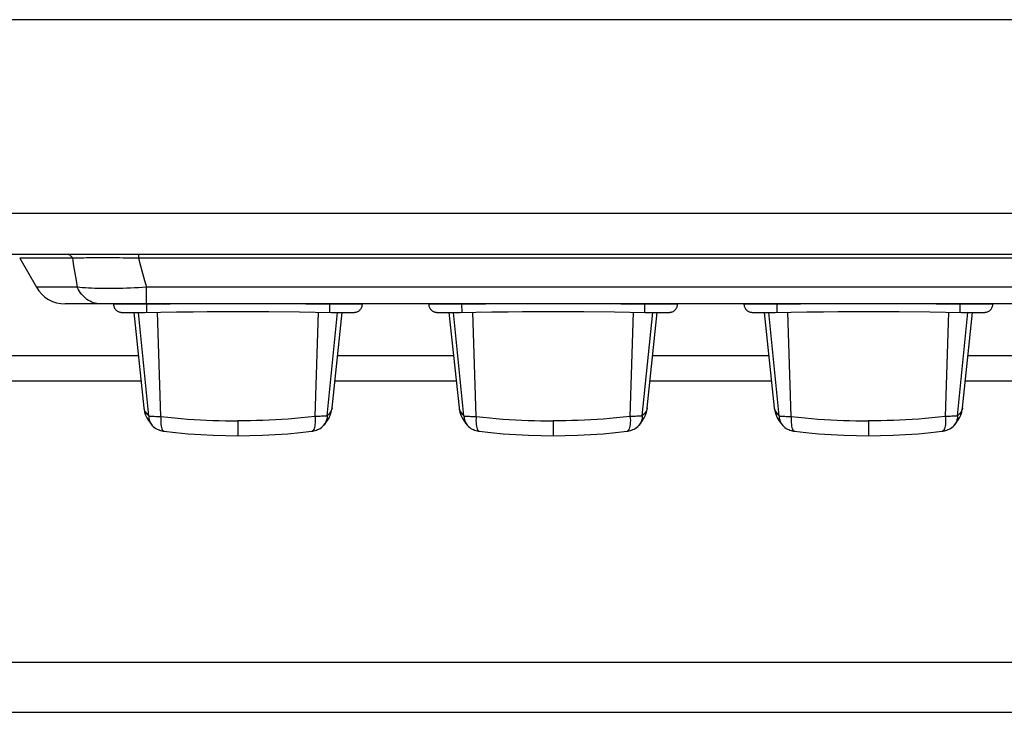
# Model space of a CAD drawing. Units: inches. Extents: x 0 to 34.1, y 0 to 21.7.
# Drawn here: x 6.5 to 7.7, y 15.9 to 16.8 of the extents above; entities that cross this region are included whole.
import ezdxf

# ---------------------------------------------------------------- set-up
doc = ezdxf.new("R2010")
doc.units = ezdxf.units.IN
doc.header["$LTSCALE"] = 1.87
doc.header["$MEASUREMENT"] = 0
doc.layers.get('0').update_dxf_attribs({"linetype": 'CONTINUOUS'})
doc.layers.add('02___PRT_ALL_AXES', color=7, linetype='CONTINUOUS')

msp = doc.modelspace()

# ---------------------------------------------------------------- linework, layer by layer
at = {"color": 7, "linetype": 'CONTINUOUS'}
for p, q in [((14.8844, 16.7705), (6.4205, 16.7705)), ((6.4229, 16.5408), (14.8819, 16.5408)), ((6.3741, 16.4922), (10.7114, 16.4922)), ((6.486, 16.4873), (6.5058, 16.4528)), ((6.5485, 16.4873), (6.486, 16.4873)), ((6.6268, 16.4873), (6.6176, 16.4874)), ((6.6268, 16.4922), (6.6268, 16.4873)), ((10.2292, 16.4873), (6.6268, 16.4873)), ((6.5542, 16.4528), (6.5058, 16.4528)), ((6.6365, 16.4332), (6.6365, 16.4528)), ((10.2195, 16.4528), (6.6365, 16.4528)), ((10.3161, 16.4332), (6.5399, 16.4332)), ((6.5973, 16.4327), (6.5973, 16.4332)), ((6.5979, 16.4296), (6.5982, 16.4287)), ((6.5982, 16.4287), (6.5986, 16.4279)), ((6.5986, 16.4279), (6.5991, 16.4272)), ((6.5991, 16.4272), (6.5997, 16.4265)), ((6.6169, 16.4326), (6.6086, 16.4326)), ((6.623, 16.4326), (6.6169, 16.4326)), ((6.6363, 16.4332), (6.6363, 16.4327)), ((6.6363, 16.4327), (6.6646, 16.4332)), ((6.6363, 16.4327), (6.6365, 16.4231)), ((6.8253, 16.4332), (6.8535, 16.4327)), ((6.8535, 16.4327), (6.8534, 16.4231)), ((6.8535, 16.4327), (6.8535, 16.4332)), ((6.889, 16.4326), (6.8855, 16.4326)), ((6.8899, 16.4261), (6.8905, 16.4268)), ((6.8905, 16.4268), (6.891, 16.4276)), ((6.891, 16.4276), (6.8915, 16.4284)), ((6.8915, 16.4284), (6.8919, 16.4293)), ((6.8919, 16.4293), (6.8922, 16.4303)), ((6.8922, 16.4303), (6.8924, 16.4313)), ((6.8926, 16.4332), (6.8926, 16.4327)), ((6.9713, 16.4327), (6.9713, 16.4332)), ((6.9719, 16.4296), (6.9722, 16.4287)), ((6.9722, 16.4287), (6.9727, 16.4279)), ((6.9727, 16.4279), (6.9731, 16.4272)), ((6.9731, 16.4272), (6.9737, 16.4265)), ((6.9909, 16.4326), (6.9827, 16.4326)), ((6.9971, 16.4326), (6.9909, 16.4326)), ((7.0103, 16.4332), (7.0103, 16.4327)), ((7.0103, 16.4327), (7.0386, 16.4332)), ((7.0103, 16.4327), (7.0105, 16.4231)), ((7.1993, 16.4332), (7.2275, 16.4327)), ((7.2275, 16.4327), (7.2274, 16.4231)), ((7.2275, 16.4327), (7.2275, 16.4332)), ((7.263, 16.4326), (7.2595, 16.4326)), ((7.2639, 16.4261), (7.2645, 16.4268)), ((7.2645, 16.4268), (7.265, 16.4276)), ((7.265, 16.4276), (7.2655, 16.4284)), ((7.2655, 16.4284), (7.2659, 16.4293)), ((7.2659, 16.4293), (7.2662, 16.4303)), ((7.2662, 16.4303), (7.2664, 16.4313)), ((7.2666, 16.4332), (7.2666, 16.4327)), ((7.3453, 16.4327), (7.3453, 16.4332)), ((7.3459, 16.4296), (7.3463, 16.4287)), ((7.3462, 16.4287), (7.3467, 16.4279)), ((7.3467, 16.4279), (7.3472, 16.4272)), ((7.3472, 16.4272), (7.3477, 16.4265)), ((7.3649, 16.4326), (7.3567, 16.4326)), ((7.3711, 16.4326), (7.3649, 16.4326)), ((7.3843, 16.4332), (7.3843, 16.4327)), ((7.3843, 16.4327), (7.4126, 16.4332)), ((7.3843, 16.4327), (7.3845, 16.4231)), ((7.5733, 16.4332), (7.6016, 16.4327)), ((7.6016, 16.4327), (7.6014, 16.4231)), ((7.6016, 16.4327), (7.6016, 16.4332)), ((7.637, 16.4326), (7.6336, 16.4326)), ((7.6379, 16.4261), (7.6385, 16.4268)), ((7.6385, 16.4268), (7.639, 16.4276)), ((7.639, 16.4276), (7.6395, 16.4284)), ((7.6395, 16.4284), (7.6399, 16.4293)), ((7.6399, 16.4293), (7.6402, 16.4303)), ((7.6402, 16.4303), (7.6405, 16.4313)), ((7.6406, 16.4332), (7.6406, 16.4327)), ((6.5997, 16.4265), (6.6002, 16.4259)), ((6.6002, 16.4259), (6.6008, 16.4253)), ((6.6008, 16.4253), (6.6015, 16.4248)), ((6.6015, 16.4248), (6.6021, 16.4244)), ((6.6021, 16.4244), (6.6028, 16.4241)), ((6.6028, 16.4241), (6.6034, 16.4238)), ((6.6034, 16.4238), (6.6041, 16.4235)), ((6.6041, 16.4235), (6.6047, 16.4234)), ((6.6047, 16.4234), (6.6053, 16.4232)), ((6.6052, 16.4232), (6.6058, 16.4231)), ((6.6057, 16.4231), (6.6062, 16.4231)), ((6.6062, 16.4231), (6.6065, 16.423)), ((6.6065, 16.423), (6.6068, 16.423)), ((6.6068, 16.423), (6.6071, 16.423)), ((6.6071, 16.423), (6.6074, 16.423)), ((6.6074, 16.423), (6.6077, 16.423)), ((6.6076, 16.423), (6.6079, 16.423)), ((6.6079, 16.423), (6.6082, 16.423)), ((6.6082, 16.423), (6.6089, 16.423)), ((6.6089, 16.423), (6.6096, 16.423)), ((6.6092, 16.423), (6.6105, 16.423)), ((6.6101, 16.423), (6.6196, 16.4229)), ((6.617, 16.4229), (6.6248, 16.423)), ((6.6213, 16.423), (6.6332, 16.3095)), ((6.6237, 16.423), (6.6283, 16.423)), ((6.6391, 16.3), (6.6268, 16.423)), ((6.627, 16.423), (6.6307, 16.423)), ((6.6294, 16.423), (6.6332, 16.423)), ((6.6319, 16.423), (6.6345, 16.423)), ((6.6535, 16.2994), (6.6495, 16.4233)), ((6.6721, 16.4236), (6.6917, 16.4238)), ((6.7449, 16.424), (6.7634, 16.424)), ((6.8178, 16.4236), (6.8556, 16.423)), ((6.8556, 16.423), (6.8583, 16.423)), ((6.8583, 16.423), (6.8609, 16.423)), ((6.8609, 16.423), (6.8647, 16.423)), ((6.8647, 16.423), (6.873, 16.4229)), ((6.873, 16.4229), (6.8793, 16.423)), ((6.8793, 16.423), (6.8806, 16.423)), ((6.8806, 16.423), (6.8814, 16.423)), ((6.881, 16.423), (6.8817, 16.423)), ((6.8817, 16.423), (6.882, 16.423)), ((6.882, 16.423), (6.8823, 16.423)), ((6.8823, 16.423), (6.8826, 16.423)), ((6.8826, 16.423), (6.8832, 16.423)), ((6.8832, 16.423), (6.8836, 16.4231)), ((6.8836, 16.4231), (6.884, 16.4231)), ((6.884, 16.4231), (6.8845, 16.4232)), ((6.8845, 16.4232), (6.8851, 16.4233)), ((6.8851, 16.4233), (6.8858, 16.4235)), ((6.8858, 16.4235), (6.8865, 16.4238)), ((6.8865, 16.4238), (6.8872, 16.4241)), ((6.8872, 16.4241), (6.8879, 16.4245)), ((6.8879, 16.4245), (6.8886, 16.425)), ((6.8886, 16.425), (6.8892, 16.4255)), ((6.8892, 16.4255), (6.8899, 16.4261)), ((6.9737, 16.4265), (6.9743, 16.4259)), ((6.9742, 16.4259), (6.9749, 16.4253)), ((6.9749, 16.4253), (6.9755, 16.4248)), ((6.9755, 16.4248), (6.9761, 16.4244)), ((6.9761, 16.4244), (6.9768, 16.4241)), ((6.9768, 16.4241), (6.9774, 16.4238)), ((6.9774, 16.4238), (6.9781, 16.4235)), ((6.9781, 16.4235), (6.9787, 16.4234)), ((6.9787, 16.4234), (6.9793, 16.4232)), ((6.9793, 16.4232), (6.9798, 16.4231)), ((6.9798, 16.4231), (6.9802, 16.4231)), ((6.9802, 16.4231), (6.9805, 16.423)), ((6.9805, 16.423), (6.9808, 16.423)), ((6.9808, 16.423), (6.9811, 16.423)), ((6.9811, 16.423), (6.9814, 16.423)), ((6.9814, 16.423), (6.9817, 16.423)), ((6.9817, 16.423), (6.982, 16.423)), ((6.9819, 16.423), (6.9823, 16.423)), ((6.9822, 16.423), (6.9829, 16.423)), ((6.9829, 16.423), (6.9837, 16.423)), ((6.9833, 16.423), (6.9845, 16.423)), ((6.9841, 16.423), (6.9936, 16.4229)), ((6.991, 16.4229), (6.9988, 16.423)), ((6.9953, 16.423), (7.0073, 16.3095)), ((6.9977, 16.423), (7.0023, 16.423)), ((7.0131, 16.3), (7.0008, 16.423)), ((7.0011, 16.423), (7.0047, 16.423)), ((7.0034, 16.423), (7.0072, 16.423)), ((7.0059, 16.423), (7.0085, 16.423)), ((7.0275, 16.2994), (7.0235, 16.4233)), ((7.0461, 16.4236), (7.0657, 16.4238)), ((7.1189, 16.424), (7.1374, 16.424)), ((7.235, 16.423), (7.2387, 16.423)), ((7.2387, 16.423), (7.247, 16.4229)), ((7.247, 16.4229), (7.2533, 16.423)), ((7.2533, 16.423), (7.2546, 16.423)), ((7.2546, 16.423), (7.2554, 16.423)), ((7.255, 16.423), (7.2557, 16.423)), ((7.2557, 16.423), (7.256, 16.423)), ((7.256, 16.423), (7.2563, 16.423)), ((7.2563, 16.423), (7.2566, 16.423)), ((7.2566, 16.423), (7.2572, 16.423)), ((7.2572, 16.423), (7.2576, 16.4231)), ((7.2576, 16.4231), (7.258, 16.4231)), ((7.258, 16.4231), (7.2585, 16.4232)), ((7.2585, 16.4232), (7.2592, 16.4233)), ((7.2598, 16.4235), (7.2605, 16.4238)), ((7.2605, 16.4238), (7.2612, 16.4241)), ((7.2612, 16.4241), (7.2619, 16.4245)), ((7.2619, 16.4245), (7.2626, 16.425)), ((7.2626, 16.425), (7.2633, 16.4255)), ((7.2632, 16.4255), (7.2639, 16.4261)), ((7.3477, 16.4265), (7.3483, 16.4259)), ((7.3483, 16.4259), (7.3489, 16.4253)), ((7.3489, 16.4253), (7.3495, 16.4248)), ((7.3495, 16.4248), (7.3502, 16.4244)), ((7.3501, 16.4244), (7.3508, 16.4241)), ((7.3508, 16.4241), (7.3515, 16.4238)), ((7.3514, 16.4238), (7.3521, 16.4235)), ((7.3521, 16.4235), (7.3527, 16.4234)), ((7.3527, 16.4234), (7.3533, 16.4232)), ((7.3533, 16.4232), (7.3538, 16.4231)), ((7.3538, 16.4231), (7.3542, 16.4231)), ((7.3542, 16.4231), (7.3546, 16.423)), ((7.3546, 16.423), (7.3549, 16.423)), ((7.3549, 16.423), (7.3551, 16.423)), ((7.3551, 16.423), (7.3554, 16.423)), ((7.3554, 16.423), (7.3557, 16.423)), ((7.3557, 16.423), (7.356, 16.423)), ((7.356, 16.423), (7.3563, 16.423)), ((7.3563, 16.423), (7.3566, 16.423)), ((7.3566, 16.423), (7.3569, 16.423)), ((7.3566, 16.423), (7.3569, 16.423)), ((7.3569, 16.423), (7.3577, 16.423)), ((7.3573, 16.423), (7.3585, 16.423)), ((7.3581, 16.423), (7.3677, 16.4229)), ((7.365, 16.4229), (7.3728, 16.423)), ((7.3694, 16.423), (7.3813, 16.3095)), ((7.3717, 16.423), (7.3763, 16.423)), ((7.3872, 16.3), (7.3748, 16.423)), ((7.3751, 16.423), (7.3787, 16.423)), ((7.3775, 16.423), (7.3813, 16.423)), ((7.3799, 16.423), (7.3825, 16.423)), ((7.4015, 16.2994), (7.3975, 16.4233)), ((7.4201, 16.4236), (7.4397, 16.4238)), ((7.493, 16.424), (7.5114, 16.424)), ((7.5658, 16.4236), (7.6036, 16.423)), ((7.6036, 16.423), (7.6063, 16.423)), ((7.6063, 16.423), (7.609, 16.423)), ((7.609, 16.423), (7.6127, 16.423)), ((7.6127, 16.423), (7.6211, 16.4229)), ((7.6211, 16.4229), (7.6273, 16.423)), ((7.6273, 16.423), (7.6287, 16.423)), ((7.6287, 16.423), (7.6294, 16.423)), ((7.629, 16.423), (7.6297, 16.423)), ((7.6297, 16.423), (7.6301, 16.423)), ((7.6301, 16.423), (7.6304, 16.423)), ((7.6303, 16.423), (7.6306, 16.423)), ((7.6306, 16.423), (7.6312, 16.423)), ((7.6312, 16.423), (7.6316, 16.4231)), ((7.6316, 16.4231), (7.6321, 16.4231)), ((7.632, 16.4231), (7.6326, 16.4232)), ((7.6325, 16.4232), (7.6332, 16.4233)), ((7.6332, 16.4233), (7.6338, 16.4235)), ((7.6338, 16.4235), (7.6345, 16.4238)), ((7.6345, 16.4238), (7.6352, 16.4241)), ((7.6352, 16.4241), (7.6359, 16.4245)), ((7.6359, 16.4245), (7.6366, 16.425)), ((7.6366, 16.425), (7.6373, 16.4255)), ((7.6373, 16.4255), (7.6379, 16.4261)), ((6.6267, 16.3714), (6.3397, 16.3714)), ((7.0008, 16.3714), (6.8631, 16.3714)), ((7.3748, 16.3714), (7.2371, 16.3714)), ((7.7488, 16.3714), (7.6111, 16.3714)), ((6.3397, 16.3419), (6.6298, 16.3419)), ((6.86, 16.3419), (7.0039, 16.3419)), ((7.234, 16.3419), (7.3779, 16.3419)), ((7.608, 16.3419), (7.7519, 16.3419)), ((6.6332, 16.3095), (6.6333, 16.3093)), ((7.0073, 16.3095), (7.0073, 16.3093)), ((7.0157, 16.2998), (7.0169, 16.2997)), ((7.3813, 16.3095), (7.3813, 16.3093)), ((6.6433, 16.2889), (6.6433, 16.2889)), ((7.0173, 16.2889), (7.0173, 16.2889)), ((7.3913, 16.2889), (7.3913, 16.2889)), ((6.7157, 16.2772), (6.7307, 16.2767)), ((6.7307, 16.2767), (6.7449, 16.2765)), ((7.4338, 16.279), (7.4487, 16.2779)), ((7.4487, 16.2779), (7.4637, 16.2772)), ((15.4142, 16.0072), (5.8906, 16.0072)), ((4.7784, 15.9482), (16.5264, 15.9482))]:
    msp.add_line(p, q, dxfattribs=at)
for points in [[(6.5419, 16.4922), (6.5426, 16.4922), (6.5432, 16.4921), (6.5439, 16.4919), (6.5445, 16.4916), (6.5451, 16.4913), (6.5457, 16.4909), (6.5463, 16.4904), (6.5468, 16.4899), (6.5473, 16.4893), (6.5477, 16.4887), (6.5481, 16.488), (6.5485, 16.4873)], [(6.6176, 16.4874), (6.6131, 16.4875), (6.6088, 16.4875), (6.6045, 16.4876), (6.6003, 16.4876), (6.5961, 16.4876), (6.592, 16.4876), (6.588, 16.4876), (6.584, 16.4876), (6.5801, 16.4876), (6.5763, 16.4876), (6.5726, 16.4876), (6.569, 16.4876), (6.5654, 16.4876), (6.5619, 16.4875), (6.5585, 16.4875), (6.5551, 16.4874), (6.5517, 16.4874), (6.5485, 16.4873)], [(6.5485, 16.4873), (6.5499, 16.4782), (6.5514, 16.4695), (6.5528, 16.461), (6.5542, 16.4528)], [(6.6268, 16.4873), (6.6293, 16.4782), (6.6317, 16.4695), (6.6341, 16.461), (6.6365, 16.4528)], [(6.5816, 16.4332), (6.5795, 16.4332), (6.5775, 16.4335), (6.5754, 16.4339), (6.5734, 16.4345), (6.5714, 16.4352), (6.5695, 16.4362), (6.5676, 16.4372), (6.5658, 16.4384), (6.564, 16.4398), (6.5623, 16.4413), (6.5607, 16.4429), (6.5592, 16.4447), (6.5578, 16.4466), (6.5565, 16.4486), (6.5553, 16.4507), (6.5542, 16.4528)], [(6.6365, 16.4528), (6.6316, 16.4525), (6.6268, 16.4522), (6.6221, 16.452), (6.6175, 16.4518), (6.6129, 16.4516), (6.6084, 16.4514), (6.604, 16.4513), (6.5996, 16.4512), (6.5953, 16.4512), (6.591, 16.4512), (6.5869, 16.4512), (6.5828, 16.4512), (6.5789, 16.4513), (6.575, 16.4514), (6.5713, 16.4516), (6.5676, 16.4518), (6.5641, 16.452), (6.5606, 16.4522), (6.5573, 16.4525), (6.5542, 16.4528)], [(6.5973, 16.4327), (6.5973, 16.4324), (6.5974, 16.4314), (6.5976, 16.4305), (6.5979, 16.4296)], [(6.6086, 16.4326), (6.6024, 16.4326), (6.6009, 16.4326), (6.5996, 16.4326), (6.5986, 16.4326), (6.5979, 16.4327), (6.5974, 16.4327), (6.5973, 16.4327)], [(6.6363, 16.4327), (6.6329, 16.4327), (6.6295, 16.4327), (6.6262, 16.4326), (6.623, 16.4326)], [(6.8855, 16.4326), (6.8729, 16.4326), (6.8699, 16.4326), (6.8669, 16.4326), (6.8636, 16.4326), (6.8603, 16.4327), (6.8569, 16.4327), (6.8535, 16.4327)], [(6.8926, 16.4327), (6.8924, 16.4327), (6.892, 16.4327), (6.8912, 16.4326), (6.8902, 16.4326), (6.889, 16.4326)], [(6.8924, 16.4313), (6.8925, 16.4323), (6.8926, 16.4327)], [(6.9713, 16.4327), (6.9713, 16.4324), (6.9714, 16.4314), (6.9716, 16.4305), (6.9719, 16.4296)], [(6.9827, 16.4326), (6.9764, 16.4326), (6.9749, 16.4326), (6.9737, 16.4326), (6.9726, 16.4326), (6.9719, 16.4327), (6.9715, 16.4327), (6.9713, 16.4327)], [(7.0103, 16.4327), (7.0069, 16.4327), (7.0035, 16.4327), (7.0002, 16.4326), (6.9971, 16.4326)], [(7.2595, 16.4326), (7.2469, 16.4326), (7.244, 16.4326), (7.2409, 16.4326), (7.2377, 16.4326), (7.2343, 16.4327), (7.2309, 16.4327), (7.2275, 16.4327)], [(7.2666, 16.4327), (7.2664, 16.4327), (7.266, 16.4327), (7.2652, 16.4326), (7.2642, 16.4326), (7.263, 16.4326)], [(7.2664, 16.4313), (7.2666, 16.4323), (7.2666, 16.4327)], [(7.3453, 16.4327), (7.3453, 16.4324), (7.3454, 16.4314), (7.3456, 16.4305), (7.3459, 16.4296)], [(7.3567, 16.4326), (7.3505, 16.4326), (7.3489, 16.4326), (7.3477, 16.4326), (7.3467, 16.4326), (7.3459, 16.4327), (7.3455, 16.4327), (7.3453, 16.4327)], [(7.3843, 16.4327), (7.3809, 16.4327), (7.3775, 16.4327), (7.3743, 16.4326), (7.3711, 16.4326)], [(7.6336, 16.4326), (7.6209, 16.4326), (7.618, 16.4326), (7.6149, 16.4326), (7.6117, 16.4326), (7.6083, 16.4327), (7.605, 16.4327), (7.6016, 16.4327)], [(7.6406, 16.4327), (7.6404, 16.4327), (7.64, 16.4327), (7.6393, 16.4326), (7.6383, 16.4326), (7.637, 16.4326)], [(7.6405, 16.4313), (7.6406, 16.4323), (7.6406, 16.4327)], [(6.6345, 16.423), (6.6722, 16.4236), (6.7086, 16.4239), (6.745, 16.424), (6.7814, 16.4239), (6.8178, 16.4236)], [(6.8826, 16.423), (6.8829, 16.423), (6.8832, 16.423)], [(7.0085, 16.423), (7.0462, 16.4236), (7.0826, 16.4239), (7.119, 16.424), (7.1554, 16.4239), (7.1918, 16.4236)], [(7.1918, 16.4236), (7.2282, 16.423), (7.231, 16.423)], [(7.231, 16.423), (7.2323, 16.423), (7.235, 16.423)], [(7.2566, 16.423), (7.2569, 16.423), (7.2572, 16.423)], [(7.2585, 16.4232), (7.2591, 16.4233), (7.2598, 16.4235)], [(7.3825, 16.423), (7.4202, 16.4236), (7.4566, 16.4239), (7.493, 16.424), (7.5294, 16.4239), (7.5658, 16.4236)], [(7.6306, 16.423), (7.6309, 16.423), (7.6313, 16.423)], [(6.6332, 16.3095), (6.6335, 16.3078), (6.6342, 16.3044), (6.6354, 16.3011), (6.6369, 16.2979), (6.6388, 16.2947), (6.641, 16.2915), (6.6433, 16.2889)], [(6.6333, 16.3093), (6.6338, 16.3072), (6.635, 16.3049), (6.6367, 16.3025), (6.6391, 16.3)], [(6.6391, 16.3), (6.6393, 16.2976), (6.6397, 16.2953), (6.6405, 16.2931), (6.6416, 16.2911), (6.6429, 16.2892), (6.6433, 16.2889)], [(6.6391, 16.3), (6.6398, 16.2999), (6.6407, 16.2999), (6.6417, 16.2998), (6.6428, 16.2997)], [(6.6428, 16.2997), (6.6442, 16.2997), (6.6457, 16.2996)], [(6.6457, 16.2996), (6.6474, 16.2995), (6.6493, 16.2995)], [(6.6493, 16.2995), (6.6513, 16.2994), (6.6535, 16.2994)], [(6.6535, 16.2994), (6.6533, 16.2969), (6.6533, 16.2945), (6.6534, 16.2922), (6.6535, 16.29), (6.6538, 16.2881), (6.6541, 16.2863), (6.6546, 16.2848), (6.6551, 16.2837), (6.6557, 16.2828), (6.6564, 16.2822), (6.6571, 16.2819)], [(7.0073, 16.3095), (7.0075, 16.3078), (7.0082, 16.3044), (7.0094, 16.3011), (7.0109, 16.2979), (7.0128, 16.2947), (7.015, 16.2915), (7.0173, 16.2889)], [(7.0073, 16.3093), (7.0078, 16.3072), (7.009, 16.3049), (7.0107, 16.3025), (7.0131, 16.3)], [(7.0131, 16.3), (7.0133, 16.2976), (7.0138, 16.2953), (7.0145, 16.2931), (7.0156, 16.2911), (7.017, 16.2892), (7.0173, 16.2889)], [(7.0131, 16.3), (7.0139, 16.2999), (7.0147, 16.2999), (7.0157, 16.2998)], [(7.0169, 16.2997), (7.0182, 16.2997), (7.0197, 16.2996)], [(7.0197, 16.2996), (7.0214, 16.2995), (7.0233, 16.2995), (7.0253, 16.2994), (7.0275, 16.2994)], [(7.0275, 16.2994), (7.0274, 16.2969), (7.0273, 16.2945), (7.0274, 16.2922), (7.0275, 16.29), (7.0278, 16.2881), (7.0282, 16.2863), (7.0286, 16.2848), (7.0292, 16.2837), (7.0298, 16.2828), (7.0304, 16.2822), (7.0312, 16.2819)], [(7.3813, 16.3095), (7.3815, 16.3078), (7.3823, 16.3044), (7.3834, 16.3011), (7.3849, 16.2979), (7.3868, 16.2947), (7.389, 16.2915), (7.3913, 16.2889)], [(7.3813, 16.3093), (7.3819, 16.3072), (7.383, 16.3049), (7.3847, 16.3025), (7.3872, 16.3)], [(7.3872, 16.3), (7.3873, 16.2976), (7.3878, 16.2953), (7.3885, 16.2931), (7.3896, 16.2911), (7.391, 16.2892), (7.3913, 16.2889)], [(7.3872, 16.3), (7.3879, 16.2999), (7.3887, 16.2999), (7.3897, 16.2998), (7.3909, 16.2997), (7.3922, 16.2997)], [(7.3922, 16.2997), (7.3937, 16.2996), (7.3954, 16.2995), (7.3973, 16.2995), (7.3993, 16.2994), (7.4015, 16.2994)], [(7.4015, 16.2994), (7.4014, 16.2969), (7.4013, 16.2945), (7.4014, 16.2922), (7.4016, 16.29), (7.4018, 16.2881), (7.4022, 16.2863), (7.4026, 16.2848), (7.4032, 16.2837), (7.4038, 16.2828), (7.4044, 16.2822), (7.4052, 16.2819)], [(6.6433, 16.2889), (6.6445, 16.2876), (6.646, 16.2864), (6.6474, 16.2853), (6.6489, 16.2845), (6.6503, 16.2838), (6.6518, 16.2832), (6.6532, 16.2827), (6.6547, 16.2823), (6.6562, 16.2821), (6.6571, 16.2819)], [(7.0173, 16.2889), (7.0185, 16.2876), (7.02, 16.2864), (7.0214, 16.2853), (7.0229, 16.2845), (7.0244, 16.2838), (7.0258, 16.2832), (7.0273, 16.2827), (7.0287, 16.2823), (7.0302, 16.2821), (7.0312, 16.2819)], [(7.3913, 16.2889), (7.3925, 16.2876), (7.394, 16.2864), (7.3954, 16.2853), (7.3969, 16.2845), (7.3984, 16.2838), (7.3998, 16.2832), (7.4013, 16.2827), (7.4027, 16.2823), (7.4042, 16.2821), (7.4052, 16.2819)], [(6.6571, 16.2819), (6.6709, 16.2804), (6.6857, 16.279), (6.7007, 16.2779), (6.7157, 16.2772)], [(7.0312, 16.2819), (7.0449, 16.2804), (7.0597, 16.279), (7.0747, 16.2779)], [(7.0747, 16.2779), (7.0897, 16.2772), (7.1047, 16.2767), (7.1189, 16.2765)], [(7.4052, 16.2819), (7.4189, 16.2804), (7.4337, 16.279)], [(7.4637, 16.2772), (7.4788, 16.2767), (7.493, 16.2765)]]:
    msp.add_lwpolyline(points, dxfattribs=at)
msp.add_arc((6.5399, 16.4725), 0.0394, 210, 270, dxfattribs=at)
at = {"layer": '02___PRT_ALL_AXES', "color": 7, "linetype": 'CONTINUOUS'}
for p, q in [((6.8364, 16.2994), (6.8404, 16.4233)), ((6.8507, 16.3), (6.8631, 16.423)), ((6.8566, 16.3095), (6.8685, 16.423)), ((7.2104, 16.2994), (7.2144, 16.4233)), ((7.2247, 16.3), (7.2371, 16.423)), ((7.2306, 16.3095), (7.2425, 16.423)), ((7.5844, 16.2994), (7.5884, 16.4233)), ((7.5987, 16.3), (7.6111, 16.423)), ((7.6046, 16.3095), (7.6166, 16.423)), ((6.6332, 16.3095), (6.6335, 16.3077)), ((6.6335, 16.3077), (6.6342, 16.3044)), ((6.6342, 16.3044), (6.6354, 16.3011)), ((6.6354, 16.3011), (6.6369, 16.2978)), ((6.853, 16.2979), (6.8545, 16.3011)), ((6.8545, 16.3011), (6.8556, 16.3044)), ((6.8556, 16.3044), (6.8564, 16.3078)), ((7.0073, 16.3095), (7.0075, 16.3077)), ((7.0075, 16.3077), (7.0083, 16.3044)), ((7.0083, 16.3044), (7.0094, 16.3011)), ((7.0094, 16.3011), (7.0109, 16.2978)), ((7.227, 16.2979), (7.2285, 16.3011)), ((7.2285, 16.3011), (7.2296, 16.3044)), ((7.2296, 16.3044), (7.2304, 16.3078)), ((7.3813, 16.3095), (7.3815, 16.3077)), ((7.3815, 16.3077), (7.3823, 16.3044)), ((7.3823, 16.3044), (7.3834, 16.3011)), ((7.3834, 16.3011), (7.3849, 16.2978)), ((7.601, 16.2979), (7.6025, 16.3011)), ((7.6025, 16.3011), (7.6037, 16.3044)), ((7.6037, 16.3044), (7.6044, 16.3078)), ((6.6369, 16.2978), (6.6388, 16.2946)), ((6.6388, 16.2946), (6.641, 16.2915)), ((6.641, 16.2915), (6.6433, 16.2889)), ((6.6433, 16.2889), (6.6445, 16.2876)), ((6.7153, 16.2947), (6.7227, 16.2945)), ((6.7227, 16.2945), (6.7301, 16.2943)), ((6.7449, 16.2942), (6.7449, 16.2765)), ((6.8466, 16.2889), (6.8488, 16.2915)), ((6.8466, 16.2889), (6.8466, 16.2889)), ((7.0109, 16.2978), (7.0128, 16.2946)), ((7.0128, 16.2946), (7.015, 16.2915)), ((7.015, 16.2915), (7.0173, 16.2889)), ((7.0173, 16.2889), (7.0185, 16.2876)), ((7.0743, 16.2954), (7.0818, 16.295)), ((7.0818, 16.295), (7.0893, 16.2947)), ((7.1189, 16.2942), (7.1189, 16.2765)), ((7.2206, 16.2889), (7.2228, 16.2915)), ((7.2206, 16.2889), (7.2206, 16.2889)), ((7.3849, 16.2978), (7.3868, 16.2946)), ((7.3868, 16.2946), (7.3891, 16.2915)), ((7.3891, 16.2915), (7.3913, 16.2889)), ((7.3913, 16.2889), (7.3925, 16.2876)), ((7.4559, 16.295), (7.4633, 16.2947)), ((7.4633, 16.2947), (7.4707, 16.2945)), ((7.493, 16.2942), (7.493, 16.2765)), ((7.5946, 16.2889), (7.5969, 16.2915)), ((7.5946, 16.2889), (7.5946, 16.2889)), ((6.6562, 16.2821), (6.6571, 16.2819)), ((6.8327, 16.2819), (6.8337, 16.2821)), ((6.8366, 16.2827), (6.8381, 16.2832)), ((7.0302, 16.2821), (7.0312, 16.2819)), ((7.2067, 16.2819), (7.2077, 16.2821)), ((7.2106, 16.2827), (7.2121, 16.2832)), ((7.4042, 16.2821), (7.4052, 16.2819)), ((7.5807, 16.2819), (7.5817, 16.2821)), ((7.5846, 16.2827), (7.5861, 16.2832))]:
    msp.add_line(p, q, dxfattribs=at)
for points in [[(6.6535, 16.2994), (6.6617, 16.2985), (6.6697, 16.2977), (6.6775, 16.297), (6.6852, 16.2964), (6.6928, 16.2959), (6.7003, 16.2954), (6.7078, 16.295), (6.7153, 16.2947)], [(6.8364, 16.2994), (6.8281, 16.2985), (6.8201, 16.2977), (6.8123, 16.297), (6.8047, 16.2964), (6.7971, 16.2959), (6.7895, 16.2954), (6.782, 16.295), (6.7746, 16.2947), (6.7671, 16.2945), (6.7597, 16.2943), (6.7523, 16.2942), (6.7449, 16.2942)], [(6.8364, 16.2994), (6.8365, 16.2969), (6.8366, 16.2945), (6.8365, 16.2922), (6.8363, 16.29), (6.8361, 16.2881), (6.8357, 16.2863), (6.8352, 16.2848), (6.8347, 16.2837), (6.8341, 16.2828), (6.8334, 16.2822), (6.8327, 16.2819)], [(6.8507, 16.3), (6.85, 16.2999), (6.8491, 16.2999), (6.8481, 16.2998), (6.847, 16.2997), (6.8457, 16.2997), (6.8442, 16.2996), (6.8425, 16.2995), (6.8406, 16.2995), (6.8385, 16.2994), (6.8364, 16.2994)], [(6.8507, 16.3), (6.8506, 16.2976), (6.8501, 16.2953), (6.8493, 16.2931), (6.8483, 16.2911)], [(6.856, 16.3072), (6.8549, 16.3049), (6.8531, 16.3025), (6.8507, 16.3)], [(6.853, 16.2978), (6.8545, 16.3011), (6.8556, 16.3044), (6.8563, 16.3077), (6.8566, 16.3095)], [(6.8566, 16.3095), (6.8566, 16.3093), (6.856, 16.3072)], [(7.0275, 16.2994), (7.0357, 16.2985), (7.0438, 16.2977), (7.0515, 16.297), (7.0592, 16.2964), (7.0668, 16.2959), (7.0743, 16.2954)], [(7.2104, 16.2994), (7.2022, 16.2985), (7.1941, 16.2977), (7.1863, 16.297), (7.1787, 16.2964), (7.1711, 16.2959), (7.1635, 16.2954), (7.156, 16.295), (7.1486, 16.2947), (7.1412, 16.2945), (7.1338, 16.2943), (7.1263, 16.2942), (7.1189, 16.2942)], [(7.2104, 16.2994), (7.2105, 16.2969), (7.2106, 16.2945), (7.2105, 16.2922), (7.2103, 16.29), (7.2101, 16.2881), (7.2097, 16.2863), (7.2093, 16.2848), (7.2087, 16.2837), (7.2081, 16.2828), (7.2074, 16.2822), (7.2067, 16.2819)], [(7.2247, 16.3), (7.224, 16.2999), (7.2232, 16.2999), (7.2222, 16.2998), (7.221, 16.2997), (7.2197, 16.2997), (7.2182, 16.2996), (7.2165, 16.2995), (7.2146, 16.2995), (7.2126, 16.2994), (7.2104, 16.2994)], [(7.2247, 16.3), (7.2246, 16.2976), (7.2241, 16.2953), (7.2233, 16.2931), (7.2223, 16.2911)], [(7.23, 16.3072), (7.2289, 16.3049), (7.2271, 16.3025), (7.2247, 16.3)], [(7.227, 16.2978), (7.2285, 16.3011), (7.2296, 16.3044), (7.2304, 16.3077), (7.2306, 16.3095)], [(7.2306, 16.3095), (7.2306, 16.3093), (7.23, 16.3072)], [(7.4015, 16.2994), (7.4097, 16.2985), (7.4178, 16.2977), (7.4256, 16.297), (7.4332, 16.2964), (7.4408, 16.2959), (7.4484, 16.2954), (7.4559, 16.295)], [(7.5844, 16.2994), (7.5762, 16.2985), (7.5681, 16.2977), (7.5603, 16.297), (7.5527, 16.2964), (7.5451, 16.2959), (7.5376, 16.2954), (7.5301, 16.295), (7.5226, 16.2947), (7.5152, 16.2945), (7.5078, 16.2943), (7.5004, 16.2942), (7.493, 16.2942)], [(7.5844, 16.2994), (7.5845, 16.2969), (7.5846, 16.2945), (7.5845, 16.2922), (7.5844, 16.29), (7.5841, 16.2881), (7.5837, 16.2863), (7.5833, 16.2848), (7.5827, 16.2837), (7.5821, 16.2828), (7.5815, 16.2822), (7.5807, 16.2819)], [(7.5987, 16.3), (7.598, 16.2999), (7.5972, 16.2999), (7.5962, 16.2998), (7.595, 16.2997), (7.5937, 16.2997), (7.5922, 16.2996), (7.5905, 16.2995), (7.5886, 16.2995), (7.5866, 16.2994), (7.5844, 16.2994)], [(7.5987, 16.3), (7.5986, 16.2976), (7.5981, 16.2953), (7.5974, 16.2931), (7.5963, 16.2911)], [(7.6041, 16.3072), (7.6029, 16.3049), (7.6012, 16.3025), (7.5987, 16.3)], [(7.601, 16.2978), (7.6025, 16.3011), (7.6036, 16.3044), (7.6044, 16.3077), (7.6046, 16.3095)], [(7.6046, 16.3095), (7.6046, 16.3093), (7.6041, 16.3072)], [(6.6445, 16.2876), (6.646, 16.2864), (6.6474, 16.2853), (6.6489, 16.2845), (6.6503, 16.2838), (6.6518, 16.2832), (6.6532, 16.2827), (6.6547, 16.2823), (6.6562, 16.2821)], [(6.7301, 16.2943), (6.7375, 16.2942), (6.7449, 16.2942)], [(6.8381, 16.2832), (6.8395, 16.2838), (6.841, 16.2845), (6.8424, 16.2853), (6.8439, 16.2864), (6.8453, 16.2876), (6.8466, 16.2889)], [(6.8395, 16.2838), (6.841, 16.2845), (6.8424, 16.2853), (6.8439, 16.2864), (6.8453, 16.2876)], [(6.8483, 16.2911), (6.8469, 16.2892), (6.8466, 16.2889)], [(6.8488, 16.2915), (6.8511, 16.2946), (6.853, 16.2979)], [(7.0185, 16.2876), (7.02, 16.2864), (7.0214, 16.2853), (7.0229, 16.2845), (7.0244, 16.2838), (7.0258, 16.2832), (7.0273, 16.2827), (7.0287, 16.2823), (7.0302, 16.2821)], [(7.0893, 16.2947), (7.0967, 16.2945), (7.1041, 16.2943), (7.1115, 16.2942), (7.1189, 16.2942)], [(7.2121, 16.2832), (7.2135, 16.2838), (7.215, 16.2845), (7.2164, 16.2853), (7.2179, 16.2864), (7.2193, 16.2876), (7.2206, 16.2889)], [(7.2135, 16.2838), (7.215, 16.2845), (7.2164, 16.2853), (7.2179, 16.2864), (7.2193, 16.2876)], [(7.2223, 16.2911), (7.2209, 16.2892), (7.2206, 16.2889)], [(7.2228, 16.2915), (7.2251, 16.2946), (7.227, 16.2979)], [(7.3925, 16.2876), (7.394, 16.2864), (7.3954, 16.2853), (7.3969, 16.2845), (7.3984, 16.2838), (7.3998, 16.2832), (7.4013, 16.2827), (7.4027, 16.2823), (7.4042, 16.2821)], [(7.4707, 16.2945), (7.4781, 16.2943), (7.4856, 16.2942), (7.493, 16.2942)], [(7.5861, 16.2832), (7.5875, 16.2838), (7.589, 16.2845), (7.5905, 16.2853), (7.5919, 16.2864), (7.5934, 16.2876), (7.5946, 16.2889)], [(7.5875, 16.2838), (7.589, 16.2845), (7.5905, 16.2853), (7.5919, 16.2864), (7.5934, 16.2876)], [(7.5963, 16.2911), (7.5949, 16.2892), (7.5946, 16.2889)], [(7.5969, 16.2915), (7.5991, 16.2946), (7.601, 16.2979)], [(6.6571, 16.2819), (6.6709, 16.2804), (6.6857, 16.279), (6.7007, 16.2779), (6.7157, 16.2772), (6.7307, 16.2767), (6.7449, 16.2765)], [(6.7449, 16.2765), (6.7591, 16.2767), (6.7742, 16.2772), (6.7892, 16.2779), (6.8041, 16.279), (6.8189, 16.2804), (6.8327, 16.2819)], [(6.8327, 16.2819), (6.8337, 16.2821), (6.8351, 16.2823), (6.8366, 16.2827)], [(7.0312, 16.2819), (7.0449, 16.2804), (7.0597, 16.279), (7.0747, 16.2779), (7.0897, 16.2772), (7.1047, 16.2767), (7.1189, 16.2765)], [(7.1189, 16.2765), (7.1331, 16.2767), (7.1482, 16.2772), (7.1632, 16.2779), (7.1781, 16.279), (7.193, 16.2804), (7.2067, 16.2819)], [(7.2067, 16.2819), (7.2077, 16.2821), (7.2092, 16.2823), (7.2106, 16.2827)], [(7.4052, 16.2819), (7.4189, 16.2804), (7.4337, 16.279), (7.4487, 16.2779), (7.4637, 16.2772), (7.4788, 16.2767), (7.493, 16.2765)], [(7.493, 16.2765), (7.5072, 16.2767), (7.5222, 16.2772), (7.5372, 16.2779), (7.5522, 16.279), (7.567, 16.2804), (7.5807, 16.2819)], [(7.5807, 16.2819), (7.5817, 16.2821), (7.5832, 16.2823), (7.5846, 16.2827)]]:
    msp.add_lwpolyline(points, dxfattribs=at)

doc.saveas('drawing.dxf')
